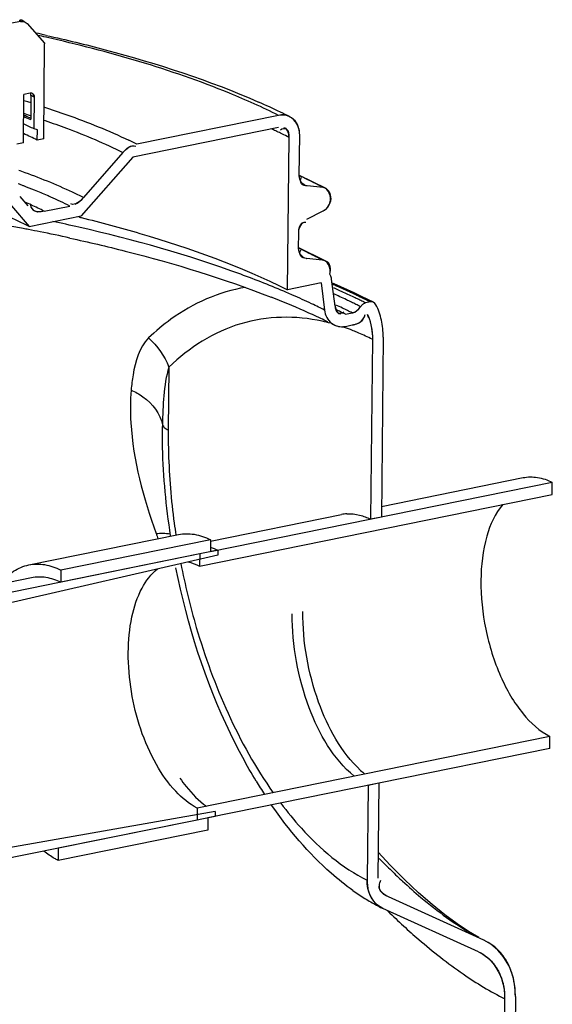
# Model space of a CAD drawing. Units: millimetres. Extents: x 0 to 8674, y 0 to 6134.
# Drawn here: x 5770 to 5936, y 3078 to 3386 of the extents above; entities that cross this region are included whole.
import ezdxf

# ---------------------------------------------------------------- set-up
doc = ezdxf.new("R2010")
doc.units = ezdxf.units.MM
for name, color, linetype in [('CUVE-4000-RECT-PARODXF_HATCHING', 7, 'Continuous'), ('CUVE-4000-REDXF_CONTINUOUS_LINE', 7, 'Continuous'), ('MANCHON_AMOVDXF_CONTINUOUS_LINE', 7, 'Continuous'), ('MANCHON_AMOVIBLE_LGDXF_HATCHING', 7, 'Continuous'), ('TAMPON_D400_DXF_CONTINUOUS_LINE', 7, 'Continuous'), ('TAMPON_D400_VERT_DXF_HATCHING', 7, 'Continuous'), ('TULIPE-PE-D110-EPURDXF_HATCHING', 7, 'Continuous'), ('TULIPE-PE-D1DXF_CONTINUOUS_LINE', 7, 'Continuous')]:
    doc.layers.add(name, color=color, linetype=linetype)

msp = doc.modelspace()

# ---------------------------------------------------------------- linework, layer by layer
at = {"layer": 'CUVE-4000-RECT-PARODXF_HATCHING', "color": 7, "linetype": 'Continuous'}
for p, q in [((5857.081, 3337.318), (5857.204, 3350.045)), ((5853.399, 3301.662), (5853.859, 3349.366)), ((5804.949, 3343.216), (5788.861, 3324.835)), ((5766.985, 3327.952), (5772.524, 3321.519)), ((5859.424, 3323.771), (5864.514, 3326.341)), ((5856.862, 3314.602), (5856.91, 3319.61)), ((5863.894, 3303.793), (5864.958, 3295.334)), ((5867.207, 3305.024), (5867.154, 3305.328)), ((5879.951, 3286.188), (5879.408, 3229.858)), ((5878.604, 3146.565), (5878.317, 3116.863)), ((5921.349, 3079.787), (5918.795, 2815.178)), ((5924.694, 3080.466), (5922.14, 2815.857))]:
    msp.add_line(p, q, dxfattribs=at)
msp.add_lwpolyline([(5877.63, 3297.5), (5877.433, 3297.427), (5877.242, 3297.333), (5877.054, 3297.218), (5876.872, 3297.083), (5876.701, 3296.931), (5876.543, 3296.765), (5876.395, 3296.582), (5876.258, 3296.384)], dxfattribs=at)
for points, knots in [([(5857.204, 3350.045), (5857.221, 3351.815), (5856.111, 3355.602), (5852.18, 3356.582), (5850.588, 3356.259)], [0, 0, 0, 0, 0.5214891, 1, 1, 1, 1]), ([(5864.514, 3326.341), (5865.502, 3326.84), (5867.724, 3328.982), (5866.321, 3333.48), (5864.585, 3333.655)], [0, 0, 0, 0, 0.3881104, 1, 1, 1, 1]), ([(5864.958, 3295.334), (5865.154, 3293.777), (5866.581, 3290.602), (5870.057, 3289.929), (5871.511, 3290.224)], [0, 0, 0, 0, 0.5140712, 1, 1, 1, 1]), ([(5883.296, 3286.867), (5883.313, 3288.655), (5882.985, 3292.155), (5881.839, 3295.49), (5881.076, 3297.003)], [0, 0, 0, 0, 0.5133735, 1, 1, 1, 1]), ([(5878.432, 3293.938), (5878.959, 3292.752), (5879.741, 3290.193), (5879.965, 3287.533), (5879.951, 3286.181)], [0, 0, 0, 0, 0.4897221, 1, 1, 1, 1]), ([(5883.238, 3108.045), (5882.233, 3108.501), (5880.357, 3109.934), (5878.643, 3113.129), (5878.305, 3115.595), (5878.317, 3116.863)], [0, 0, 0, 0, 0.311754, 0.6418852, 1, 1, 1, 1]), ([(5924.693, 3080.465), (5924.705, 3081.764), (5924.537, 3084.317), (5923.677, 3087.978), (5922.235, 3091.296), (5920.251, 3094.167), (5917.781, 3096.5), (5915.854, 3097.646), (5914.85, 3098.101)], [0, 0, 0, 0, 0.1824902, 0.3578722, 0.5260758, 0.6879176, 0.8451031, 1, 1, 1, 1]), ([(5913.146, 3094.483), (5914.151, 3094.027), (5916.066, 3092.828), (5918.405, 3090.31), (5920.125, 3087.188), (5921.157, 3083.612), (5921.361, 3081.078), (5921.348, 3079.786)], [0, 0, 0, 0, 0.1860786, 0.3761938, 0.5741302, 0.7819903, 1, 1, 1, 1])]:
    msp.add_open_spline(points, degree=3, knots=knots, dxfattribs=at)
for points in [[(5853.859, 3349.366), (5853.87, 3350.488), (5853.318, 3352.529), (5852.219, 3352.305)], [(5801.886, 3344.605), (5802.654, 3345.481), (5803.517, 3346.5), (5804.658, 3346.732)], [(5859.524, 3334.164), (5858.201, 3334.298), (5857.068, 3335.989), (5857.081, 3337.318)], [(5789.562, 3330.524), (5788.795, 3329.648), (5787.931, 3328.629), (5786.79, 3328.397)], [(5777.239, 3326.255), (5776.031, 3326.009), (5774.38, 3325.82), (5773.575, 3326.754)], [(5856.91, 3319.61), (5856.921, 3320.734), (5857.128, 3322.246), (5858.131, 3322.752)], [(5859.305, 3311.448), (5857.982, 3311.581), (5856.848, 3313.272), (5856.861, 3314.602)], [(5866.615, 3306.576), (5867.005, 3307.867), (5866.888, 3310.344), (5865.546, 3310.479)], [(5868.271, 3296.565), (5868.396, 3295.57), (5869.041, 3293.918), (5870.024, 3294.118)], [(5873.634, 3294.434), (5874.702, 3294.651), (5875.68, 3295.46), (5876.258, 3296.384)], [(5873.598, 3290.648), (5874.854, 3290.903), (5876.262, 3291.369), (5877.022, 3292.402)], [(5884.942, 3111.663), (5883.592, 3112.276), (5882.025, 3113.551), (5882.04, 3115.034)]]:
    msp.add_open_spline(points, degree=3, dxfattribs=at)
at = {"layer": 'CUVE-4000-REDXF_CONTINUOUS_LINE', "color": 7, "linetype": 'Continuous'}
for p, q in [((5850.588, 3356.259), (5806.203, 3347.249)), ((5777.163, 3354.747), (5777.577, 3354.606)), ((5850.552, 3352.473), (5804.949, 3343.216)), ((5801.886, 3344.605), (5789.562, 3330.524)), ((5865.456, 3333.389), (5857.155, 3337.469)), ((5770.902, 3334.155), (5770.675, 3334.243)), ((5859.495, 3334.18), (5859.523, 3334.165)), ((5864.585, 3333.655), (5859.524, 3334.164)), ((5860.644, 3335.665), (5860.314, 3335.829)), ((5769.57, 3330.905), (5772.141, 3327.919)), ((5777.239, 3326.255), (5785.246, 3327.88)), ((5772.524, 3321.519), (5788.861, 3324.835)), ((5865.224, 3310.68), (5856.934, 3314.75)), ((5859.276, 3311.463), (5859.304, 3311.449)), ((5864.365, 3310.939), (5859.305, 3311.448)), ((5863.894, 3303.793), (5853.399, 3301.662)), ((5863.894, 3303.793), (5864.958, 3295.334)), ((5868.271, 3296.565), (5867.207, 3305.024)), ((5872.127, 3301.67), (5870.067, 3302.599)), ((5874.218, 3300.703), (5872.127, 3301.67)), ((5876.34, 3299.699), (5874.218, 3300.703)), ((5878.49, 3298.657), (5876.34, 3299.699)), ((5877.833, 3297.553), (5877.63, 3297.5)), ((5879.313, 3297.854), (5877.833, 3297.553)), ((5880.299, 3297.762), (5878.49, 3298.657)), ((5879.691, 3297.884), (5879.313, 3297.854)), ((5880.428, 3297.697), (5880.374, 3297.724)), ((5871.547, 3294.01), (5873.634, 3294.434)), ((5871.511, 3290.224), (5873.598, 3290.648)), ((5879.952, 3286.184), (5879.924, 3286.197)), ((5883.296, 3286.867), (5882.752, 3230.537)), ((5816.269, 3277.49), (5816.078, 3257.738)), ((5814.182, 3252.265), (5814.183, 3252.205)), ((5882.752, 3230.537), (5879.408, 3229.858)), ((5881.948, 3147.244), (5878.604, 3146.565)), ((5881.948, 3147.244), (5881.661, 3117.542)), ((5885.517, 3121.571), (5881.739, 3125.621)), ((5890.007, 3117.068), (5885.517, 3121.571)), ((5914.85, 3098.101), (5884.942, 3111.663)), ((5913.146, 3094.482), (5883.238, 3108.045)), ((5913.303, 3098.944), (5910.049, 3100.871))]:
    msp.add_line(p, q, dxfattribs=at)
for points in [[(5867.154, 3305.328), (5867.083, 3305.613), (5866.993, 3305.881), (5866.885, 3306.131), (5866.759, 3306.363), (5866.615, 3306.576)], [(5870.067, 3302.599), (5868.038, 3303.49), (5867.364, 3303.78)], [(5881.076, 3297.003), (5880.866, 3297.317), (5880.622, 3297.562), (5880.345, 3297.738), (5880.035, 3297.846), (5879.691, 3297.884)], [(5910.049, 3100.871), (5906.495, 3103.234), (5902.676, 3106.038), (5898.62, 3109.291), (5894.384, 3112.972), (5890.007, 3117.068)]]:
    msp.add_lwpolyline(points, dxfattribs=at)
for centre, radius, start, end in [((5663.939, 2871.381), 522.492, 77.40258, 77.77245), ((5665.758, 2886.824), 506.429, 77.22202, 77.50948), ((5684.433, 3071.382), 302.075, 73.05348, 73.37052), ((5685.885, 3076.159), 297.082, 72.91896, 73.05298), ((5754.682, 3156.186), 223.04, 64.37333, 66.31222), ((5688.159, 3091.875), 277.532, 72.1508, 72.65566), ((5851.781, 3350.404), 5.975, 92.84228, 101.51385), ((5763.705, 3175.133), 202.055, 63.42596, 64.35662), ((5759.686, 3160.559), 210.992, 64.64011, 65.06739), ((5762.592, 3166.687), 204.209, 64.14691, 64.64045), ((5766.344, 3174.417), 195.617, 63.42416, 64.14852), ((5736.673, 3208.237), 155.431, 63.42708, 64.43235), ((5695.58, 3130.39), 221.262, 69.99628, 70.54844), ((5760.528, 3134.182), 224.986, 63.67128, 64.55803), ((5698.857, 3146.873), 200.662, 69.02842, 69.51179), ((5703.091, 3157.842), 188.905, 67.88102, 68.96291), ((5767.893, 3149), 208.439, 62.36669, 63.57791), ((5709.248, 3172.946), 172.593, 66.43354, 67.88664), ((5713.722, 3183.283), 161.33, 66.00236, 66.42196), ((5726.321, 3204.078), 141.379, 63.42837, 64.53493), ((5713.335, 3197.897), 143.388, 64.42046, 66.2126), ((5720.386, 3198.015), 145.161, 63.4607, 66.04062), ((5719.168, 3210.155), 129.813, 63.4268, 64.40684), ((5711.652, 3199.522), 136.34, 63.48235, 66.68001), ((5666.001, 2787.021), 547.994, 77.12431, 77.99726), ((5653.057, 2706.641), 625.365, 79.157134, 79.602463), ((5655.19, 2717.827), 613.977, 78.999939, 79.156263), ((5657.043, 2727.333), 604.292, 78.649478, 79.000462), ((5661.97, 2751.659), 579.473, 77.713044, 78.653723), ((5760.563, 3111.982), 224.41, 63.64114, 64.55982), ((5767.717, 3126.383), 208.331, 62.35884, 63.64557), ((5864.13, 3308.609), 2.341, 73.41141, 84.23107), ((5779.922, 3102.4), 219.24, 66.26159, 66.48087), ((5754.528, 3071.562), 249.558, 66.26201, 66.73298), ((5767.771, 3078.144), 243.724, 65.26632, 65.75243), ((5766.496, 3073.167), 250.5, 65.47853, 66.12877), ((5772.65, 3085.986), 237.193, 65.01533, 66.2498), ((5772.371, 3086.014), 236.374, 64.49573, 65.48174), ((5765.959, 3071.502), 253.148, 64.74551, 65.02731), ((5764.838, 3069.125), 255.776, 64.4697, 64.7455), ((5751.584, 3052.758), 264.885, 66.17578, 68.58476), ((5761.746, 3087.832), 231.759, 64.65853, 66.27618), ((5769.393, 3104.094), 213.789, 64.00655, 64.64534), ((5771.486, 3086.204), 234.849, 64.71065, 65.26673), ((5774.995, 3093.638), 226.628, 64.26429, 64.70997), ((5777.908, 3099.684), 219.917, 63.86153, 64.26406), ((5777.348, 3096.488), 224.777, 64.06088, 64.49105), ((5780.746, 3105.466), 213.476, 63.42219, 63.8617), ((5763.254, 3065.813), 259.446, 63.93867, 64.46932), ((5780.175, 3102.303), 218.311, 63.66375, 64.0607), ((5782.328, 3106.657), 213.454, 63.42139, 63.66317), ((5764.24, 3067.83), 257.202, 63.67741, 63.93859), ((5765.132, 3069.634), 255.19, 63.42073, 63.6774), ((5765.664, 3084.873), 229.819, 64.71998, 66.15285), ((5773.355, 3112.224), 204.744, 63.42306, 64.0061), ((5772.54, 3091.942), 226.326, 64.33272, 64.90356), ((5774.958, 3100.826), 215.985, 63.89465, 64.26313), ((5777.739, 3106.497), 209.67, 63.42237, 63.89515), ((5776.056, 3099.264), 218.203, 63.87287, 64.33201), ((5779.095, 3105.46), 211.303, 63.42225, 63.87281), ((5772.935, 3100.356), 212.714, 64.05043, 64.70999), ((5851.616, 3233.81), 59.383, 75.06559, 77.70904), ((5863.458, 3287.29), 16.383, 19.41799, 23.94017), ((5849.566, 3226.981), 66.516, 69.29684, 71.60527), ((5870.356, 3295.904), 5.796, 273.42639, 281.48959), ((5848.608, 3224.43), 69.242, 67.76959, 69.30175), ((5847.94, 3222.787), 71.015, 66.96271, 67.77257), ((5846.504, 3219.486), 74.615, 63.39038, 66.93953), ((5921.637, 3255.344), 107.5, 177.85079, 181.64059), ((6008.32, 3255.918), 192.25, 179.45762, 181.59694), ((6036.42, 3258.654), 222.33, 181.64659, 188.78101), ((6024.771, 3256.512), 208.711, 181.63406, 187.68526), ((5872.647, 3219.5), 12.072, 93.19749, 101.47678), ((6034.247, 3257.627), 218.251, 187.64263, 188.61149), ((6150.818, 3347.898), 360.049, 199.89344, 200.16684), ((5896.657, 3173.331), 30.043, 227.27961, 230.6501), ((5976.913, 3228.748), 155.938, 211.24406, 213.04487), ((6024.769, 3262.583), 199.101, 224.21903, 225.60121), ((6015.409, 3253.015), 185.716, 225.59904, 227.11262), ((5890.689, 3116.739), 12.373, 179.42644, 185.60787), ((5889.981, 3116.667), 11.661, 185.59653, 191.82864), ((6010.004, 3247.239), 177.806, 227.1221, 227.28796), ((5916.925, 3174.353), 74.408, 234.61448, 238.09081), ((5914.397, 3170.339), 69.665, 238.1107, 239.86514), ((5912.307, 3166.698), 65.466, 239.84771, 243.39481), ((6039.864, 3266.416), 222.239, 225.76769, 227.49364), ((5908.683, 3084.501), 14.933, 63.25573, 65.60618)]:
    msp.add_arc(centre, radius, start, end, dxfattribs=at)
for points, knots in [([(5850.588, 3356.259), (5845.563, 3358.773), (5822.118, 3369.218), (5797.294, 3376.283), (5777.767, 3380.711)], [0, 0, 0, 0, 0.2191296, 1, 1, 1, 1]), ([(5777.894, 3381.294), (5784.074, 3379.913), (5806.626, 3374.427), (5828.83, 3367.223), (5844.288, 3360.435)], [0, 0, 0, 0, 0.2727715, 1, 1, 1, 1]), ([(5777.045, 3358.908), (5779.476, 3358.123), (5788.535, 3355.058), (5797.429, 3351.474), (5803.753, 3348.447)], [0, 0, 0, 0, 0.2669869, 1, 1, 1, 1]), ([(5853.918, 3355.925), (5853.545, 3356.095), (5852.742, 3356.343), (5851.905, 3356.393), (5851.485, 3356.372)], [0, 0, 0, 0, 0.4937827, 1, 1, 1, 1]), ([(5777.577, 3354.606), (5779.792, 3353.849), (5788.047, 3350.901), (5796.141, 3347.479), (5801.886, 3344.605)], [0, 0, 0, 0, 0.267035, 1, 1, 1, 1]), ([(5853.859, 3349.366), (5853.868, 3350.213), (5853.939, 3352.273), (5851.673, 3352.126), (5851.219, 3351.635)], [0, 0, 0, 0, 0.5588274, 1, 1, 1, 1]), ([(5859.524, 3334.164), (5858.898, 3334.227), (5857.35, 3334.53), (5857.395, 3336.3), (5857.742, 3336.871)], [0, 0, 0, 0, 0.4849506, 1, 1, 1, 1]), ([(5864.981, 3326.625), (5866.233, 3327.521), (5868.017, 3330.412), (5865.828, 3333.53), (5864.585, 3333.655)], [0, 0, 0, 0, 0.5517647, 1, 1, 1, 1]), ([(5777.239, 3326.255), (5776.367, 3326.078), (5774.473, 3325.566), (5773.116, 3327.357), (5773.049, 3328.205)], [0, 0, 0, 0, 0.5112758, 1, 1, 1, 1]), ([(5864.514, 3326.341), (5864.595, 3326.382), (5864.754, 3326.471), (5864.906, 3326.572), (5864.981, 3326.625)], [0, 0, 0, 0, 0.4935488, 1, 1, 1, 1]), ([(5788.062, 3324.457), (5788.181, 3324.427), (5788.418, 3324.369), (5788.655, 3324.311), (5788.773, 3324.281)], [0, 0, 0, 0, 0.5002571, 1, 1, 1, 1]), ([(5788.773, 3324.281), (5794.927, 3322.759), (5816.975, 3316.816), (5838.636, 3309.048), (5853.399, 3301.662)], [0, 0, 0, 0, 0.2774595, 1, 1, 1, 1]), ([(5853.108, 3300.824), (5848.378, 3302.858), (5827.227, 3311.2), (5805.249, 3317.319), (5788.115, 3321.237)], [0, 0, 0, 0, 0.2265798, 1, 1, 1, 1]), ([(5785.286, 3317.858), (5791.081, 3316.595), (5812.401, 3311.589), (5833.433, 3305.196), (5848.3, 3299.355)], [0, 0, 0, 0, 0.2707639, 1, 1, 1, 1]), ([(5859.305, 3311.448), (5858.679, 3311.511), (5857.131, 3311.814), (5857.176, 3313.584), (5857.523, 3314.155)], [0, 0, 0, 0, 0.4849539, 1, 1, 1, 1]), ([(5840.262, 3302.418), (5831.915, 3301.046), (5820.887, 3296.145), (5812.123, 3288.692), (5809.924, 3286.585)], [0, 0, 0, 0, 0.7352334, 1, 1, 1, 1]), ([(5868.271, 3296.565), (5868.364, 3295.823), (5868.538, 3294.024), (5870.538, 3294.277), (5870.969, 3294.741)], [0, 0, 0, 0, 0.5414805, 1, 1, 1, 1]), ([(5873.634, 3294.434), (5873.746, 3294.457), (5873.972, 3294.518), (5874.19, 3294.604), (5874.299, 3294.653)], [0, 0, 0, 0, 0.4894897, 1, 1, 1, 1]), ([(5874.299, 3294.653), (5874.693, 3294.831), (5875.435, 3295.33), (5876.021, 3296.004), (5876.258, 3296.384)], [0, 0, 0, 0, 0.4911916, 1, 1, 1, 1]), ([(5864.258, 3291.832), (5855.964, 3293.638), (5837.791, 3293.339), (5822.595, 3283.56), (5816.269, 3277.49)], [0, 0, 0, 0, 0.491919, 1, 1, 1, 1]), ([(5874.203, 3290.782), (5874.509, 3290.858), (5875.122, 3291.037), (5875.706, 3291.305), (5875.981, 3291.47)], [0, 0, 0, 0, 0.4957142, 1, 1, 1, 1]), ([(5873.598, 3290.648), (5873.697, 3290.668), (5873.9, 3290.711), (5874.101, 3290.757), (5874.203, 3290.782)], [0, 0, 0, 0, 0.4931122, 1, 1, 1, 1]), ([(5809.924, 3286.585), (5806.898, 3283.684), (5805.286, 3277.509), (5804.585, 3271.863), (5804.443, 3270.286)], [0, 0, 0, 0, 0.7258163, 1, 1, 1, 1]), ([(5804.443, 3270.286), (5804.137, 3266.889), (5804.21, 3251.564), (5808.222, 3236.529), (5812.254, 3225.384)], [0, 0, 0, 0, 0.2234634, 1, 1, 1, 1]), ([(5804.444, 3270.288), (5805.736, 3269.701), (5810.064, 3267.312), (5813.643, 3262.894), (5814.213, 3259.376)], [0, 0, 0, 0, 0.2846908, 1, 1, 1, 1]), ([(5816.078, 3257.738), (5815.644, 3257.955), (5814.854, 3258.087), (5814.523, 3259.12), (5814.721, 3259.32)], [0, 0, 0, 0, 0.6333089, 1, 1, 1, 1]), ([(5843.591, 3147.866), (5840.65, 3152.713), (5829.368, 3173.747), (5822.023, 3196.796), (5818.475, 3214.618)], [0, 0, 0, 0, 0.2378079, 1, 1, 1, 1]), ([(5820.005, 3215.976), (5821.308, 3209.258), (5827.414, 3184.145), (5837.96, 3159.838), (5848.895, 3144.272)], [0, 0, 0, 0, 0.2645605, 1, 1, 1, 1]), ([(5874.264, 3149.421), (5867.661, 3154.828), (5858.175, 3171.845), (5854.773, 3190.306), (5854.869, 3200.287)], [0, 0, 0, 0, 0.4609361, 1, 1, 1, 1]), ([(5876.276, 3151.26), (5870.128, 3156.93), (5861.308, 3173.452), (5858.121, 3191.381), (5858.214, 3200.966)], [0, 0, 0, 0, 0.4659797, 1, 1, 1, 1]), ([(5873.837, 3113.69), (5871.477, 3115.365), (5861.815, 3123.066), (5853.766, 3132.648), (5848.407, 3140.42)], [0, 0, 0, 0, 0.2346452, 1, 1, 1, 1]), ([(5851.282, 3140.987), (5853.312, 3138.288), (5860.987, 3128.923), (5870.487, 3120.78), (5878.317, 3116.863)], [0, 0, 0, 0, 0.2783375, 1, 1, 1, 1]), ([(5884.942, 3111.663), (5884.015, 3112.084), (5881.858, 3113.218), (5882.058, 3115.943), (5882.631, 3116.931)], [0, 0, 0, 0, 0.4713163, 1, 1, 1, 1]), ([(5889.396, 3116.593), (5891.278, 3114.855), (5898.27, 3108.683), (5905.833, 3103.093), (5911.728, 3099.765)], [0, 0, 0, 0, 0.2744934, 1, 1, 1, 1]), ([(5889.703, 3102.581), (5891.26, 3101.154), (5897.234, 3095.843), (5903.534, 3090.888), (5908.377, 3087.549)], [0, 0, 0, 0, 0.2641358, 1, 1, 1, 1]), ([(5913.146, 3094.483), (5916.953, 3092.757), (5920.868, 3087.142), (5921.364, 3081.39), (5921.349, 3079.786)], [0, 0, 0, 0, 0.7226553, 1, 1, 1, 1])]:
    msp.add_open_spline(points, degree=3, knots=knots, dxfattribs=at)
for points in [[(5857.204, 3350.045), (5857.225, 3352.29), (5855.964, 3354.999), (5853.918, 3355.925)], [(5801.886, 3344.605), (5802.861, 3345.718), (5804.54, 3347.227), (5805.866, 3346.571)], [(5787.108, 3331.722), (5781.947, 3334.181), (5776.642, 3336.347), (5771.27, 3338.303)], [(5789.562, 3330.524), (5788.588, 3329.411), (5786.909, 3327.902), (5785.583, 3328.558)], [(5856.91, 3319.61), (5856.922, 3320.903), (5857.841, 3323.159), (5859.088, 3322.82)], [(5866.615, 3306.576), (5867.063, 3308.059), (5866.283, 3310.412), (5864.799, 3310.853)], [(5864.958, 3295.334), (5865.154, 3293.777), (5865.925, 3292.139), (5867.162, 3291.174)], [(5882.76, 3292.205), (5882.398, 3293.861), (5881.839, 3295.49), (5881.076, 3297.003)], [(5867.162, 3291.174), (5868.133, 3290.416), (5869.473, 3290.045), (5870.703, 3290.118)], [(5875.981, 3291.47), (5876.834, 3291.984), (5877.486, 3292.964), (5877.653, 3293.946)], [(5878.91, 3292.736), (5879.646, 3290.65), (5879.973, 3288.393), (5879.951, 3286.181)], [(5883.296, 3286.867), (5883.313, 3288.655), (5883.143, 3290.458), (5882.76, 3292.205)], [(5809.924, 3286.585), (5812.674, 3284.114), (5814.929, 3280.935), (5816.269, 3277.49)], [(5816.269, 3277.49), (5814.508, 3271.674), (5814.434, 3265.448), (5814.213, 3259.375)], [(5871.973, 3231.553), (5873.31, 3231.628), (5874.671, 3231.479), (5875.969, 3231.153)], [(5875.969, 3231.153), (5877.156, 3230.854), (5878.312, 3230.405), (5879.408, 3229.857)], [(5812.254, 3225.383), (5813.716, 3225.498), (5815.201, 3225.52), (5816.653, 3225.315)], [(5883.238, 3108.045), (5880.874, 3109.117), (5879.102, 3111.736), (5878.568, 3114.277)], [(5924.202, 3085.597), (5923.175, 3090.516), (5919.89, 3095.576), (5915.403, 3097.837)], [(5908.377, 3087.549), (5912.54, 3084.679), (5916.873, 3082.022), (5921.397, 3079.762)], [(5924.693, 3080.465), (5924.709, 3082.184), (5924.553, 3083.915), (5924.202, 3085.597)]]:
    msp.add_open_spline(points, degree=3, dxfattribs=at)
at = {"layer": 'MANCHON_AMOVDXF_CONTINUOUS_LINE', "color": 7, "linetype": 'Continuous'}
for p, q in [((5831.585, 3220.15), (5755.279, 3204.66)), ((5831.57, 3218.636), (5747.941, 3199.392)), ((5746.124, 3206.134), (5773.269, 3211.645)), ((5830.795, 3138.372), (5747.211, 3123.671)), ((5830.781, 3136.857), (5754.475, 3121.367))]:
    msp.add_line(p, q, dxfattribs=at)
msp.add_open_spline([(5829.257, 3221.12), (5830.054, 3220.854), (5830.832, 3220.526), (5831.584, 3220.15)], degree=3, dxfattribs=at)
msp.add_open_spline([(5819.692, 3148.863), (5820.316, 3147.955), (5822.717, 3144.702), (5825.604, 3141.766), (5828.004, 3140.061)], degree=3, knots=[0, 0, 0, 0, 0.2723472, 1, 1, 1, 1], dxfattribs=at)
at = {"layer": 'MANCHON_AMOVIBLE_LGDXF_HATCHING', "color": 7, "linetype": 'Continuous'}
for p, q in [((5831.585, 3220.15), (5831.57, 3218.636)), ((5830.795, 3138.372), (5830.781, 3136.857))]:
    msp.add_line(p, q, dxfattribs=at)
at = {"layer": 'TAMPON_D400_DXF_CONTINUOUS_LINE', "color": 7, "linetype": 'Continuous'}
for p, q in [((5769.875, 3385.63), (5767.075, 3385.062)), ((5769.609, 3386.194), (5769.702, 3386.176)), ((5769.69, 3385.723), (5769.869, 3385.633)), ((5771.893, 3384.988), (5777.296, 3378.895)), ((5777.34, 3378.83), (5777.35, 3378.805)), ((5777.374, 3378.695), (5777.375, 3378.665)), ((5772.886, 3363.157), (5770.879, 3362.75)), ((5773.102, 3362.461), (5773.032, 3355.218)), ((5772.94, 3354.881), (5772.806, 3354.918)), ((5775.112, 3351.716), (5774.113, 3351.991)), ((5770.733, 3347.606), (5768.727, 3347.198)), ((5777.087, 3348.896), (5775.081, 3348.488))]:
    msp.add_line(p, q, dxfattribs=at)
for centre, radius, start, end in [((5715.836, 3277.614), 120.78, 63.5199, 63.65793), ((5770.358, 3383.254), 2.425, 95.30645, 101.49822), ((5769.006, 3383.552), 2.72, 63.99853, 66.50198), ((5715.027, 3273.009), 125.738, 63.63403, 63.97408), ((5773.126, 3361.977), 1.204, 95.20827, 101.49493), ((5717.97, 3249.495), 125.701, 63.42282, 63.98555), ((5773.138, 3362.176), 1.004, 56.07222, 65.62959), ((5714.574, 3234.999), 133.31, 64.09916, 65.04748), ((5711.626, 3222.502), 146.332, 65.1919, 66.13524), ((5711.345, 3221.698), 147.186, 65.22533, 66.16099), ((5715.821, 3235.4), 130.351, 63.43594, 65.05671), ((5715.57, 3229.41), 133.12, 63.44576, 65.49941)]:
    msp.add_arc(centre, radius, start, end, dxfattribs=at)
for points, knots in [([(5769.702, 3386.176), (5769.766, 3386.162), (5769.898, 3386.124), (5770.026, 3386.075), (5770.09, 3386.047)], [0, 0, 0, 0, 0.4849931, 1, 1, 1, 1]), ([(5770.134, 3385.669), (5770.217, 3385.676), (5770.383, 3385.683), (5770.549, 3385.671), (5770.631, 3385.66)], [0, 0, 0, 0, 0.5042714, 1, 1, 1, 1]), ([(5773.032, 3355.218), (5773.032, 3355.135), (5773.015, 3354.991), (5772.856, 3354.894), (5772.806, 3354.918)], [0, 0, 0, 0, 0.6025099, 1, 1, 1, 1])]:
    msp.add_open_spline(points, degree=3, knots=knots, dxfattribs=at)
for points in [[(5770.631, 3385.66), (5770.871, 3385.629), (5771.109, 3385.554), (5771.322, 3385.44)], [(5771.322, 3385.44), (5771.536, 3385.326), (5771.732, 3385.17), (5771.893, 3384.988)], [(5773.102, 3362.461), (5773.105, 3362.702), (5773.054, 3362.953), (5772.94, 3363.165)], [(5773.552, 3363.09), (5773.387, 3363.165), (5773.197, 3363.193), (5773.017, 3363.176)], [(5774.209, 3361.914), (5774.213, 3362.317), (5774.032, 3362.784), (5773.698, 3363.009)]]:
    msp.add_open_spline(points, degree=3, dxfattribs=at)
at = {"layer": 'TAMPON_D400_VERT_DXF_HATCHING', "color": 7, "linetype": 'Continuous'}
for p, q in [((5777.087, 3348.896), (5777.375, 3378.665)), ((5770.733, 3347.606), (5770.879, 3362.75)), ((5774.113, 3351.991), (5774.209, 3361.914)), ((5775.081, 3348.488), (5775.112, 3351.716))]:
    msp.add_line(p, q, dxfattribs=at)
for points in [[(5777.296, 3378.895), (5777.313, 3378.875), (5777.327, 3378.853), (5777.34, 3378.83)], [(5777.35, 3378.805), (5777.359, 3378.779), (5777.366, 3378.752), (5777.371, 3378.724), (5777.374, 3378.695)]]:
    msp.add_lwpolyline(points, dxfattribs=at)
for points, knots in [([(5769.875, 3385.63), (5770.122, 3385.681), (5770.626, 3385.706), (5771.344, 3385.481), (5771.732, 3385.17), (5771.893, 3384.988)], [0, 0, 0, 0, 0.3421875, 0.6705411, 1, 1, 1, 1]), ([(5774.209, 3361.914), (5774.211, 3362.103), (5774.146, 3362.774), (5773.345, 3363.25), (5772.886, 3363.157)], [0, 0, 0, 0, 0.2876118, 1, 1, 1, 1])]:
    msp.add_open_spline(points, degree=3, knots=knots, dxfattribs=at)
at = {"layer": 'TULIPE-PE-D110-EPURDXF_HATCHING', "color": 7, "linetype": 'Continuous'}
for p, q in [((5829.28, 3223.461), (5829.244, 3219.675)), ((5825.899, 3218.996), (5825.863, 3215.21)), ((5782.46, 3213.956), (5782.424, 3210.17)), ((5825.132, 3139.489), (5825.095, 3135.703)), ((5828.44, 3136.382), (5828.403, 3132.596)), ((5781.62, 3126.878), (5781.583, 3123.092))]:
    msp.add_line(p, q, dxfattribs=at)
at = {"layer": 'TULIPE-PE-D1DXF_CONTINUOUS_LINE', "color": 7, "linetype": 'Continuous'}
for p, q in [((5882.784, 3233.876), (5927.105, 3242.873)), ((5936.26, 3241.399), (5829.244, 3219.675)), ((5936.224, 3237.613), (5936.26, 3241.399)), ((5825.863, 3215.21), (5936.224, 3237.613)), ((5829.276, 3223.014), (5870.244, 3231.331)), ((5772.473, 3215.565), (5819.292, 3225.069)), ((5829.28, 3223.461), (5782.46, 3213.956)), ((5825.899, 3218.996), (5782.424, 3210.17)), ((5935.493, 3161.893), (5825.132, 3139.489)), ((5935.456, 3158.107), (5935.493, 3161.893)), ((5935.456, 3158.107), (5828.44, 3136.382)), ((5825.095, 3135.703), (5781.62, 3126.878)), ((5828.403, 3132.596), (5781.583, 3123.092))]:
    msp.add_line(p, q, dxfattribs=at)
for points, knots in [([(5927.104, 3242.873), (5928.573, 3243.172), (5931.79, 3243.195), (5934.797, 3242.131), (5936.26, 3241.399)], [0, 0, 0, 0, 0.478269, 1, 1, 1, 1]), ([(5920.768, 3234.485), (5918.359, 3231.666), (5914.875, 3223.743), (5913.961, 3215.377), (5913.916, 3210.731)], [0, 0, 0, 0, 0.4438575, 1, 1, 1, 1]), ([(5819.292, 3225.069), (5820.895, 3225.394), (5824.404, 3225.42), (5827.684, 3224.259), (5829.28, 3223.461)], [0, 0, 0, 0, 0.4782508, 1, 1, 1, 1]), ([(5763.462, 3209.655), (5764.656, 3211.148), (5767.322, 3213.737), (5770.77, 3215.219), (5772.472, 3215.564)], [0, 0, 0, 0, 0.5240244, 1, 1, 1, 1]), ([(5772.472, 3215.564), (5774.075, 3215.89), (5777.584, 3215.916), (5780.864, 3214.755), (5782.46, 3213.956)], [0, 0, 0, 0, 0.4782508, 1, 1, 1, 1]), ([(5825.132, 3139.489), (5822.591, 3140.761), (5817.636, 3144.887), (5809.46, 3156.746), (5804.575, 3171.932), (5803.204, 3187.761), (5804.21, 3198.8), (5807.123, 3207.937), (5810.686, 3212.736), (5812.733, 3214.309)], [0, 0, 0, 0, 0.1017997, 0.2253407, 0.5132205, 0.6594027, 0.7933068, 0.9075034, 1, 1, 1, 1]), ([(5822.253, 3216.499), (5822.555, 3216.435), (5823.797, 3216.125), (5824.994, 3215.644), (5825.863, 3215.21)], [0, 0, 0, 0, 0.2411245, 1, 1, 1, 1]), ([(5773.269, 3211.644), (5774.738, 3211.943), (5777.954, 3211.966), (5780.961, 3210.902), (5782.424, 3210.17)], [0, 0, 0, 0, 0.4782493, 1, 1, 1, 1]), ([(5913.916, 3210.731), (5913.867, 3205.597), (5914.948, 3195.308), (5919.384, 3181.045), (5926.011, 3169.352), (5932.224, 3163.528), (5935.493, 3161.893)], [0, 0, 0, 0, 0.2777042, 0.555014, 0.8022935, 1, 1, 1, 1]), ([(5781.583, 3123.092), (5781.207, 3123.28), (5779.656, 3124.115), (5778.203, 3125.124), (5777.156, 3125.959)], [0, 0, 0, 0, 0.239132, 1, 1, 1, 1])]:
    msp.add_open_spline(points, degree=3, knots=knots, dxfattribs=at)

doc.saveas('drawing.dxf')
